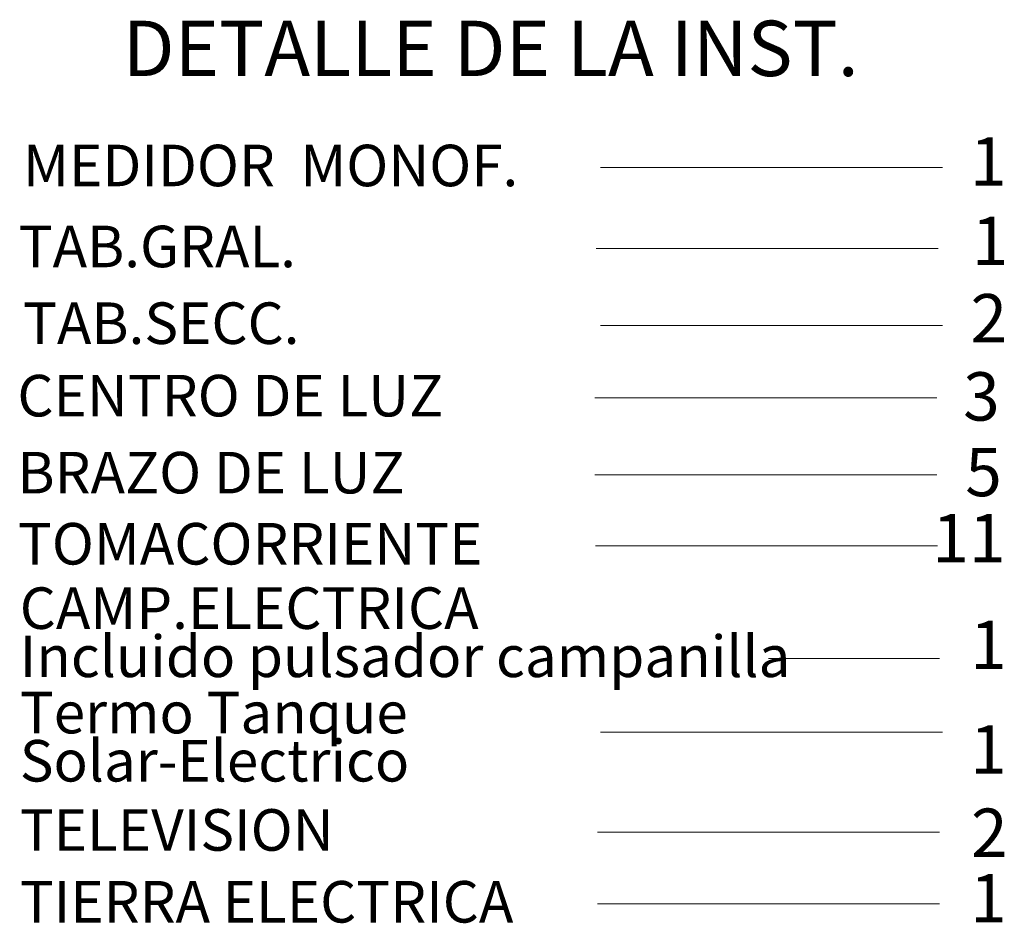
# Model space of a CAD drawing. Units: millimetres. Extents: x -195 to 17, y -111 to -5.
# Drawn here: x -38 to -33, y -20 to -16 of the extents above; entities that cross this region are included whole.
import ezdxf

# ---------------------------------------------------------------- set-up
doc = ezdxf.new("R2010")
doc.units = ezdxf.units.MM
doc.header["$LTSCALE"] = 0.02
doc.layers.add('monofasica', color=1, linetype='Continuous', lineweight=20)
doc.styles.add('estilo1', font='arial.ttf')

msp = doc.modelspace()

# ---------------------------------------------------------------- linework, layer by layer
at = {"layer": 'monofasica', "color": 5}
for p, q in [((-34.9912, -16.6409), (-33.2852, -16.6409)), ((-35.0127, -17.0446), (-33.3067, -17.0446)), ((-34.9912, -17.4271), (-33.2852, -17.4271)), ((-35.0193, -17.7883), (-33.3133, -17.7883)), ((-35.0193, -18.1721), (-33.3133, -18.1721)), ((-35.0167, -18.5267), (-33.3107, -18.5267)), ((-34.1546, -19.0877), (-33.3015, -19.0877)), ((-34.9912, -19.4558), (-33.2852, -19.4558)), ((-35.0076, -19.9533), (-33.3015, -19.9533)), ((-35.0076, -20.3114), (-33.3015, -20.3114))]:
    msp.add_line(p, q, dxfattribs=at)

# ---------------------------------------------------------------- texts
at = {"layer": 'monofasica', "color": 5, "style": 'estilo1'}
for s, height, p in [('DETALLE DE LA INST.', 0.27612, (-37.3757, -16.1845)), ('1', 0.2411, (-33.1487, -16.7305)), ('MEDIDOR  MONOF.            ', 0.20709, (-37.8725, -16.7338)), ('1', 0.2411, (-33.1396, -17.127)), ('TAB.GRAL.', 0.20709, (-37.894, -17.1375)), ('2', 0.2411, (-33.1459, -17.5121)), ('TAB.SECC.', 0.20709, (-37.8725, -17.52)), ('CENTRO DE LUZ', 0.20709, (-37.9006, -17.8812)), ('3', 0.2411, (-33.1828, -17.9021)), ('BRAZO DE LUZ', 0.20709, (-37.9006, -18.265)), ('5', 0.2411, (-33.1723, -18.2789)), ('11', 0.24115, (-33.3365, -18.6085)), ('TOMACORRIENTE', 0.20709, (-37.898, -18.6195)), ('CAMP.ELECTRICA', 0.20709, (-37.8888, -18.9405)), ('1', 0.2411, (-33.1481, -19.1409)), ('Incluido pulsador campanilla', 0.20709, (-37.8888, -19.1806)), ('Termo Tanque ', 0.20709, (-37.8888, -19.4612)), ('1', 0.2411, (-33.1481, -19.6616)), ('Solar-Electrico', 0.20709, (-37.8888, -19.7013)), ('TELEVISION', 0.20709, (-37.8888, -20.0462)), ('2', 0.2411, (-33.1436, -20.0772)), ('1', 0.2411, (-33.1481, -20.4039)), ('TIERRA ELECTRICA', 0.20709, (-37.8888, -20.4043))]:
    msp.add_text(s, height=height, dxfattribs=at).set_placement(p)

doc.saveas('drawing.dxf')
